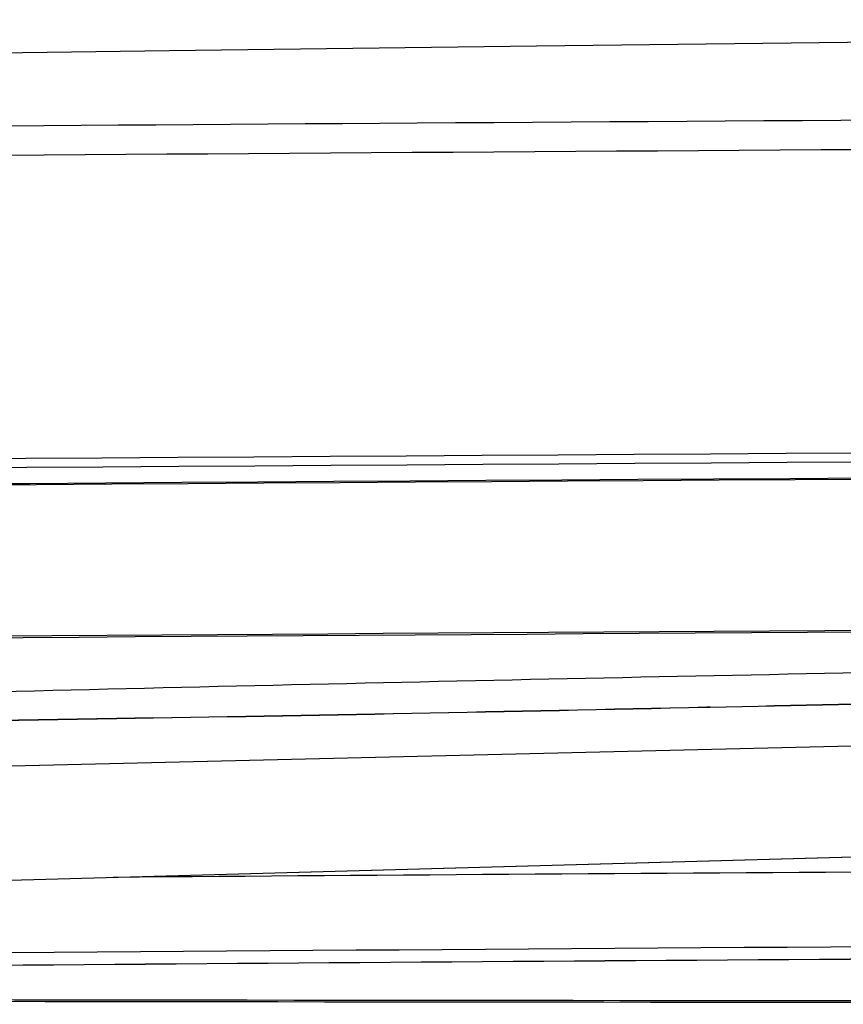
# Model space of a CAD drawing. Units: millimetres. Extents: x 0 to 559, y 0 to 432.
# Drawn here: x 392 to 394, y 184 to 187 of the extents above; entities that cross this region are included whole.
import ezdxf

# ---------------------------------------------------------------- set-up
doc = ezdxf.new("R2010")
doc.units = ezdxf.units.MM
doc.header["$LTSCALE"] = 30.734
doc.layers.add('MAM64385401_DXF_CONTINUOUS_LINE', color=7, linetype='CONTINUOUS')
doc.layers.add('MGJ65137201_DXF_CONTINUOUS_LINE', color=7, linetype='CONTINUOUS')

msp = doc.modelspace()

# ---------------------------------------------------------------- linework, layer by layer
at = {"layer": 'MAM64385401_DXF_CONTINUOUS_LINE', "color": 7, "linetype": 'Continuous'}
msp.add_lwpolyline([(402.4708, 187.2858), (401.6305, 187.2821), (400.5745, 187.2767), (399.5197, 187.2702), (398.466, 187.2627), (397.4137, 187.2543), (396.363, 187.2449), (395.3139, 187.2345), (394.266, 187.2232), (393.2195, 187.2108), (392.1744, 187.1975), (391.1302, 187.1833), (390.087, 187.168), (389.045, 187.1518), (388.0036, 187.1346), (386.9631, 187.1165), (385.9236, 187.0974), (384.8843, 187.0773), (383.8454, 187.0562), (382.8071, 187.0342), (381.7685, 187.0111), (380.7295, 186.9871), (379.6907, 186.962), (378.6791, 186.9367)], dxfattribs=at)
for points, knots in [([(434.5612, 186.8508), (430.0276, 186.9152), (420.8138, 187.0077), (406.9196, 187.0532), (393.0255, 187.0077), (383.8117, 186.9152), (379.2781, 186.8508)], [0, 0, 0, 0, 0.24604, 0.5, 0.75396, 1, 1, 1, 1]), ([(409.5197, 186.9527), (404.3952, 186.959), (394.3041, 186.935), (384.2135, 186.8373), (379.2476, 186.7667)], [0, 0, 0, 0, 0.507832, 1, 1, 1, 1]), ([(406.2696, 185.5843), (403.9744, 185.5836), (394.9732, 185.5666), (385.9721, 185.4938), (379.2668, 185.4028)], [0, 0, 0, 0, 0.254996, 1, 1, 1, 1]), ([(379.3014, 185.3994), (381.4869, 185.429), (390.476, 185.5345), (399.4657, 185.5786), (406.2696, 185.5807)], [0, 0, 0, 0, 0.243137, 1, 1, 1, 1]), ([(406.2696, 184.4868), (404.384, 184.4868), (396.844, 184.4888), (389.3041, 184.497), (383.6498, 184.5067)], [0, 0, 0, 0, 0.250085, 1, 1, 1, 1]), ([(383.6498, 184.503), (385.5339, 184.4997), (393.0738, 184.4884), (400.6138, 184.4833), (406.2696, 184.4831)], [0, 0, 0, 0, 0.249883, 1, 1, 1, 1])]:
    msp.add_open_spline(points, degree=3, knots=knots, dxfattribs=at)
for points in [[(379.2109, 185.908), (388.4465, 186.0334), (406.9196, 186.1467), (425.3928, 186.0334), (434.6284, 185.908)], [(434.6238, 185.8815), (425.3897, 186.0068), (406.9196, 186.1201), (388.4495, 186.0068), (379.2154, 185.8815)], [(434.6066, 185.8359), (425.3783, 185.9611), (406.9196, 186.0744), (388.461, 185.9611), (379.2326, 185.8359)], [(434.5751, 185.8328), (425.3573, 185.9579), (406.9196, 186.071), (388.482, 185.9579), (379.2642, 185.8328)]]:
    msp.add_open_spline(points, degree=3, dxfattribs=at)
at = {"layer": 'MGJ65137201_DXF_CONTINUOUS_LINE', "color": 7, "linetype": 'Continuous'}
for p, q in [((393.7047, 185.3289), (393.7137, 185.3291)), ((393.7137, 185.3287), (393.7047, 185.3285)), ((395.3823, 185.2478), (385.2561, 185.0061)), ((389.2522, 184.7684), (399.2448, 185.0451)), ((389.2633, 184.7683), (399.2558, 185.045))]:
    msp.add_line(p, q, dxfattribs=at)
msp.add_arc((393.7112, 185.4386), 0.1099, 266.578, 271.2903, dxfattribs=at)
for points, knots in [([(398.6195, 185.4958), (397.4241, 185.4818), (395.1127, 185.4482), (392.8016, 185.3999), (391.6858, 185.3723)], [0, 0, 0, 0, 0.517193, 1, 1, 1, 1]), ([(393.7137, 185.3291), (394.6895, 185.3511), (396.7001, 185.3897), (400.8854, 185.4459), (404.095, 185.4639), (406.2696, 185.4659)], [0, 0, 0, 0, 0.233195, 0.480453, 1, 1, 1, 1]), ([(393.7137, 185.3287), (394.6893, 185.3508), (396.6997, 185.3894), (400.885, 185.4456), (404.0948, 185.4636), (406.2696, 185.4657)], [0, 0, 0, 0, 0.233142, 0.480393, 1, 1, 1, 1]), ([(386.493, 185.254), (387.7421, 185.254), (389.5862, 185.263), (391.99, 185.2943), (393.1448, 185.3163), (393.7047, 185.3289)], [0, 0, 0, 0, 0.519583, 0.767053, 1, 1, 1, 1]), ([(393.7047, 185.3285), (393.1446, 185.3159), (391.9896, 185.294), (389.5857, 185.2627), (387.7418, 185.2537), (386.493, 185.2537)], [0, 0, 0, 0, 0.233043, 0.480525, 1, 1, 1, 1]), ([(395.2217, 184.8659), (394.9536, 184.8643), (393.8847, 184.8579), (392.8158, 184.8505), (392.0149, 184.8445)], [0, 0, 0, 0, 0.250732, 1, 1, 1, 1]), ([(402.1858, 184.6818), (399.5168, 184.6755), (394.2292, 184.6525), (388.9418, 184.6078), (386.3233, 184.5799)], [0, 0, 0, 0, 0.504764, 1, 1, 1, 1]), ([(383.6498, 184.5138), (387.3696, 184.5598), (394.9095, 184.6282), (402.4496, 184.6522), (406.2696, 184.6535)], [0, 0, 0, 0, 0.493375, 1, 1, 1, 1]), ([(383.6498, 184.5137), (387.3696, 184.5596), (394.9095, 184.6281), (402.4496, 184.6521), (406.2696, 184.6534)], [0, 0, 0, 0, 0.493373, 1, 1, 1, 1])]:
    msp.add_open_spline(points, degree=3, knots=knots, dxfattribs=at)

doc.saveas('drawing.dxf')
